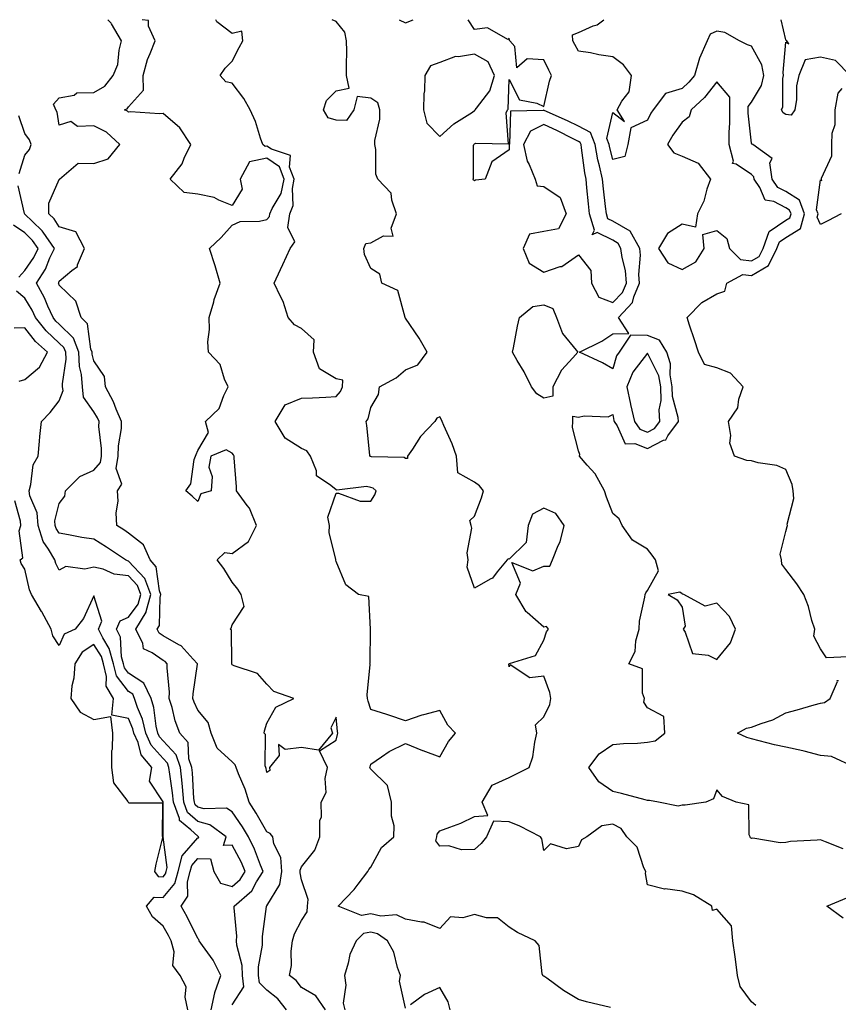
# Model space of a CAD drawing. Units: inches. Extents: x 910403 to 913043, y 7245098 to 7247738.
# Drawn here: x 911747 to 911983, y 7247454 to 7247738 of the extents above; entities that cross this region are included whole.
import ezdxf

# ---------------------------------------------------------------- set-up
doc = ezdxf.new("R2010")
doc.units = ezdxf.units.IN
doc.header["$MEASUREMENT"] = 0
doc.layers.add('Contour_91047245', color=7, linetype='Continuous', true_color=0x90f408)

msp = doc.modelspace()

# ---------------------------------------------------------------- linework, layer by layer
at = {"layer": 'Contour_91047245'}
for points in [[(911823.73, 7247451.92, 3279), (911821.22, 7247455.09, 3279), (911818.05, 7247457.67, 3279), (911815.88, 7247459.75, 3279), (911815.63, 7247461.92, 3279), (911815.57, 7247464.4, 3279), (911816.81, 7247470.68, 3279), (911816.76, 7247471.92, 3279), (911816.79, 7247473.19, 3279), (911817.96, 7247481.83, 3279), (911817.97, 7247481.92, 3279), (911818.01, 7247481.96, 3279), (911818.05, 7247482.04, 3279), (911821.78, 7247488.2, 3279), (911822.31, 7247491.92, 3279), (911822.1, 7247495.97, 3279), (911820.08, 7247499.9, 3279), (911819.8, 7247501.92, 3279), (911819.03, 7247502.91, 3279), (911818.05, 7247503.36, 3279), (911814.94, 7247508.81, 3279), (911812.88, 7247511.92, 3279), (911811.79, 7247515.66, 3279), (911809.8, 7247520.16, 3279), (911809.16, 7247521.92, 3279), (911808.88, 7247522.76, 3279), (911808.05, 7247523.61, 3279), (911803.71, 7247527.58, 3279), (911801.89, 7247531.92, 3279), (911801.1, 7247534.97, 3279), (911798.05, 7247538.52, 3279), (911796.99, 7247540.86, 3279), (911796.65, 7247541.92, 3279), (911796.69, 7247543.29, 3279), (911797.95, 7247551.82, 3279), (911797.96, 7247551.92, 3279), (911796.73, 7247553.24, 3279), (911793.25, 7247557.12, 3279), (911792.56, 7247557.42, 3279), (911788.05, 7247559.98, 3279), (911786.91, 7247560.78, 3279), (911786.36, 7247561.92, 3279), (911786.99, 7247562.97, 3279), (911787.16, 7247571.03, 3279), (911787.41, 7247571.92, 3279), (911787.01, 7247572.96, 3279), (911786.08, 7247579.95, 3279), (911784.32, 7247581.92, 3279), (911782.41, 7247586.28, 3279), (911778.05, 7247589.7, 3279), (911776.72, 7247590.58, 3279), (911774.64, 7247591.92, 3279), (911774.48, 7247595.49, 3279), (911775.08, 7247598.95, 3279), (911774.87, 7247601.92, 3279), (911776.14, 7247603.83, 3279), (911774.48, 7247608.36, 3279), (911775.04, 7247611.92, 3279), (911775.11, 7247614.86, 3279), (911775.98, 7247619.86, 3279), (911776.05, 7247621.92, 3279), (911774.52, 7247625.45, 3279), (911773.72, 7247627.59, 3279), (911771.41, 7247631.92, 3279), (911771.06, 7247634.93, 3279), (911768.05, 7247639.42, 3279), (911767.54, 7247641.41, 3279), (911767.52, 7247641.92, 3279), (911767.18, 7247642.79, 3279), (911766.24, 7247650.1, 3279), (911764.39, 7247651.92, 3279), (911762.85, 7247656.72, 3279), (911758.05, 7247661.32, 3279), (911757.88, 7247661.75, 3279), (911757.79, 7247661.92, 3279), (911757.89, 7247662.08, 3279), (911758.05, 7247662.47, 3279), (911761.68, 7247665.55, 3279), (911763.26, 7247666.71, 3279), (911763.33, 7247667.2, 3279), (911765.35, 7247671.92, 3279), (911762.81, 7247676.69, 3279), (911758.05, 7247678.15, 3279), (911756.58, 7247680.45, 3279), (911755.04, 7247681.92, 3279), (911755.01, 7247684.96, 3279), (911758.05, 7247691.8, 3279), (911758.13, 7247691.83, 3279), (911758.13, 7247691.92, 3279), (911763.45, 7247696.52, 3279), (911768.05, 7247696.44, 3279), (911772.17, 7247697.8, 3279), (911775.58, 7247701.92, 3279), (911771.66, 7247705.53, 3279), (911768.05, 7247707.32, 3279), (911763.29, 7247707.16, 3279), (911761.36, 7247708.62, 3279), (911758.05, 7247707.52, 3279), (911757.42, 7247711.29, 3279), (911757.02, 7247711.92, 3279), (911756.4, 7247713.57, 3279), (911758.05, 7247715.47, 3279), (911762.35, 7247716.23, 3279), (911763.13, 7247716.84, 3279), (911768.05, 7247716.97, 3279), (911771.16, 7247718.81, 3279), (911773.62, 7247721.92, 3279), (911774.95, 7247725.02, 3279), (911775.31, 7247729.18, 3279), (911776.03, 7247731.92, 3279), (911773.14, 7247736.82, 3279), (911773.08, 7247736.95, 3279), (911772.07, 7247738, 3279)], [(911835, 7247451.92, 3278), (911832.18, 7247456.05, 3278), (911828.05, 7247458.37, 3278), (911826.54, 7247460.41, 3278), (911824.56, 7247461.92, 3278), (911825.18, 7247464.79, 3278), (911825.05, 7247468.92, 3278), (911825.48, 7247471.92, 3278), (911826.06, 7247473.91, 3278), (911828.05, 7247477.79, 3278), (911829.67, 7247480.3, 3278), (911829.77, 7247481.92, 3278), (911829.93, 7247483.8, 3278), (911828.05, 7247489.48, 3278), (911827.64, 7247491.51, 3278), (911827.7, 7247491.92, 3278), (911827.68, 7247492.29, 3278), (911828.05, 7247493.31, 3278), (911831.85, 7247498.12, 3278), (911833.38, 7247501.92, 3278), (911833.34, 7247506.63, 3278), (911833.84, 7247507.71, 3278), (911833.76, 7247511.92, 3278), (911835.21, 7247514.76, 3278), (911834.87, 7247518.74, 3278), (911835.58, 7247521.92, 3278), (911833.22, 7247526.75, 3278), (911838.05, 7247529.84, 3278), (911838.45, 7247531.53, 3278), (911838.54, 7247531.92, 3278), (911838.45, 7247532.32, 3278), (911838.05, 7247536.46, 3278), (911836.52, 7247533.45, 3278), (911836.97, 7247531.92, 3278), (911832.97, 7247527, 3278), (911828.05, 7247527.76, 3278), (911823.28, 7247527.15, 3278), (911821.37, 7247528.6, 3278), (911821.58, 7247525.45, 3278), (911818.81, 7247521.92, 3278), (911818.85, 7247521.13, 3278), (911818.05, 7247520.51, 3278), (911817.8, 7247521.68, 3278), (911817.71, 7247521.92, 3278), (911817.55, 7247522.43, 3278), (911817.63, 7247531.5, 3278), (911817.22, 7247531.92, 3278), (911817.38, 7247532.59, 3278), (911818.05, 7247534.76, 3278), (911820.59, 7247539.37, 3278), (911825.81, 7247541.92, 3278), (911820.04, 7247543.91, 3278), (911818.05, 7247546.03, 3278), (911815.28, 7247549.15, 3278), (911808.62, 7247551.34, 3278), (911808.05, 7247551.64, 3278), (911807.94, 7247551.81, 3278), (911807.93, 7247551.92, 3278), (911807.86, 7247552.12, 3278), (911807.77, 7247561.64, 3278), (911807.42, 7247561.92, 3278), (911807.75, 7247562.22, 3278), (911808.05, 7247563.18, 3278), (911811.49, 7247568.48, 3278), (911810.65, 7247571.92, 3278), (911809.65, 7247573.52, 3278), (911808.05, 7247575.47, 3278), (911805.6, 7247579.47, 3278), (911803.67, 7247581.92, 3278), (911805.89, 7247584.08, 3278), (911808.05, 7247583.78, 3278), (911812.74, 7247587.23, 3278), (911815.05, 7247591.92, 3278), (911812.97, 7247596.84, 3278), (911812.33, 7247597.63, 3278), (911809.23, 7247601.92, 3278), (911809.22, 7247603.09, 3278), (911808.58, 7247611.38, 3278), (911808.58, 7247611.92, 3278), (911808.43, 7247612.29, 3278), (911808.05, 7247612.78, 3278), (911806.26, 7247613.71, 3278), (911801.84, 7247611.92, 3278), (911801.26, 7247608.71, 3278), (911802.18, 7247606.05, 3278), (911801.9, 7247601.92, 3278), (911798.92, 7247601.05, 3278), (911798.05, 7247598.81, 3278), (911796.46, 7247600.33, 3278), (911794.57, 7247601.92, 3278), (911796.06, 7247603.91, 3278), (911797.04, 7247610.91, 3278), (911797.41, 7247611.92, 3278), (911797.57, 7247612.41, 3278), (911798.05, 7247613.59, 3278), (911801.19, 7247618.78, 3278), (911800.28, 7247621.92, 3278), (911804.29, 7247625.68, 3278), (911805.6, 7247629.47, 3278), (911806.86, 7247631.92, 3278), (911805.78, 7247634.19, 3278), (911804.52, 7247638.39, 3278), (911801.14, 7247641.92, 3278), (911801.01, 7247644.89, 3278), (911801.42, 7247648.54, 3278), (911801.32, 7247651.92, 3278), (911802.66, 7247656.53, 3278), (911802.8, 7247657.17, 3278), (911804.51, 7247661.92, 3278), (911803.08, 7247666.88, 3278), (911803.07, 7247666.94, 3278), (911801.49, 7247671.92, 3278), (911804.85, 7247675.12, 3278), (911808.05, 7247678.66, 3278), (911810.29, 7247679.68, 3278), (911815.91, 7247679.78, 3278), (911818.05, 7247680.3, 3278), (911818.83, 7247681.14, 3278), (911818.93, 7247681.92, 3278), (911819.56, 7247683.43, 3278), (911822.2, 7247687.77, 3278), (911823.07, 7247691.92, 3278), (911821.66, 7247695.53, 3278), (911818.05, 7247697.99, 3278), (911813.05, 7247696.91, 3278), (911810.36, 7247691.92, 3278), (911810.93, 7247689.04, 3278), (911808.05, 7247684.34, 3278), (911804.11, 7247685.86, 3278), (911802.77, 7247686.65, 3278), (911798.05, 7247687.55, 3278), (911794.17, 7247688.04, 3278), (911790.07, 7247691.92, 3278), (911793.56, 7247696.4, 3278), (911794.16, 7247698.03, 3278), (911796.05, 7247701.92, 3278), (911792.9, 7247706.77, 3278), (911788.05, 7247710.91, 3278), (911786.97, 7247710.84, 3278), (911778.59, 7247711.38, 3278), (911778.05, 7247711.33, 3278), (911777.74, 7247711.61, 3278), (911776.85, 7247711.92, 3278), (911777.69, 7247712.28, 3278), (911778.05, 7247712.8, 3278), (911782.35, 7247717.62, 3278), (911782.32, 7247721.92, 3278), (911783.51, 7247726.46, 3278), (911784.34, 7247728.21, 3278), (911785.71, 7247731.92, 3278), (911783.8, 7247736.17, 3278), (911783.87, 7247737.74, 3278), (911781.99, 7247737.98, 3278), (911781.96, 7247738, 3278)], [(911917.31, 7247452.66, 3277), (911910.4, 7247454.26, 3277), (911908.05, 7247454.96, 3277), (911903.72, 7247457.58, 3277), (911898.91, 7247461.06, 3277), (911898.05, 7247461.67, 3277), (911897.84, 7247461.71, 3277), (911897.78, 7247461.92, 3277), (911897.63, 7247462.34, 3277), (911896.7, 7247470.57, 3277), (911895.61, 7247471.92, 3277), (911890.46, 7247474.33, 3277), (911888.05, 7247475.88, 3277), (911884.71, 7247478.58, 3277), (911881.47, 7247478.5, 3277), (911878.05, 7247479.53, 3277), (911874.62, 7247478.49, 3277), (911871.13, 7247478.84, 3277), (911868.05, 7247475.44, 3277), (911863.45, 7247477.32, 3277), (911862.73, 7247477.24, 3277), (911858.05, 7247478.12, 3277), (911855.52, 7247479.39, 3277), (911850.93, 7247479.05, 3277), (911848.05, 7247479.68, 3277), (911845.36, 7247479.23, 3277), (911838.65, 7247481.92, 3277), (911843.24, 7247486.73, 3277), (911844.38, 7247488.25, 3277), (911847.22, 7247491.92, 3277), (911847.48, 7247492.49, 3277), (911848.05, 7247493.22, 3277), (911851.16, 7247498.81, 3277), (911854.73, 7247501.92, 3277), (911854.81, 7247505.15, 3277), (911854.02, 7247507.89, 3277), (911854.07, 7247511.92, 3277), (911852.91, 7247516.77, 3277), (911848.05, 7247521.51, 3277), (911847.86, 7247521.72, 3277), (911847.79, 7247521.92, 3277), (911847.84, 7247522.13, 3277), (911848.05, 7247522.93, 3277), (911851.15, 7247525.02, 3277), (911853.35, 7247526.62, 3277), (911858.05, 7247528.89, 3277), (911863.02, 7247526.89, 3277), (911863.11, 7247526.86, 3277), (911868.05, 7247525.03, 3277), (911870.54, 7247529.43, 3277), (911872.56, 7247531.92, 3277), (911870.32, 7247534.19, 3277), (911868.05, 7247538.41, 3277), (911863.34, 7247537.2, 3277), (911862.84, 7247537.13, 3277), (911858.05, 7247535.48, 3277), (911853.26, 7247537.13, 3277), (911852.69, 7247537.28, 3277), (911848.05, 7247538.7, 3277), (911847.29, 7247541.16, 3277), (911847.15, 7247541.92, 3277), (911847.05, 7247542.93, 3277), (911847.84, 7247551.71, 3277), (911847.81, 7247551.92, 3277), (911847.89, 7247552.08, 3277), (911848.03, 7247561.89, 3277), (911848.03, 7247561.92, 3277), (911848.01, 7247561.96, 3277), (911847.49, 7247571.36, 3277), (911844.53, 7247571.92, 3277), (911840.88, 7247574.75, 3277), (911838.05, 7247581.44, 3277), (911837.97, 7247581.84, 3277), (911837.94, 7247581.92, 3277), (911837.96, 7247582.02, 3277), (911836.03, 7247589.9, 3277), (911836.18, 7247591.92, 3277), (911835.68, 7247594.29, 3277), (911838.05, 7247601.23, 3277), (911838.72, 7247601.25, 3277), (911845.03, 7247598.89, 3277), (911848.05, 7247598.92, 3277), (911849.22, 7247600.75, 3277), (911849.61, 7247601.92, 3277), (911848.78, 7247602.65, 3277), (911848.05, 7247602.89, 3277), (911846.8, 7247603.17, 3277), (911838.22, 7247602.09, 3277), (911838.05, 7247602.18, 3277), (911836.49, 7247603.48, 3277), (911832.36, 7247606.23, 3277), (911832.33, 7247607.64, 3277), (911830.69, 7247611.92, 3277), (911829.61, 7247613.47, 3277), (911828.05, 7247614.15, 3277), (911823.28, 7247617.15, 3277), (911820.4, 7247621.92, 3277), (911823.29, 7247626.69, 3277), (911828.05, 7247628.64, 3277), (911831.22, 7247628.75, 3277), (911835.12, 7247628.98, 3277), (911838.05, 7247629.1, 3277), (911839.36, 7247630.61, 3277), (911839.9, 7247631.92, 3277), (911839.95, 7247633.82, 3277), (911838.05, 7247634.21, 3277), (911833.27, 7247637.14, 3277), (911831.51, 7247641.92, 3277), (911831.66, 7247645.53, 3277), (911828.05, 7247648.8, 3277), (911826, 7247649.87, 3277), (911824.19, 7247651.92, 3277), (911822.75, 7247656.62, 3277), (911821.98, 7247657.99, 3277), (911820.19, 7247661.92, 3277), (911822.01, 7247665.88, 3277), (911822.67, 7247667.29, 3277), (911824.72, 7247671.92, 3277), (911826.16, 7247673.81, 3277), (911824.12, 7247677.98, 3277), (911824.63, 7247681.92, 3277), (911825.63, 7247684.33, 3277), (911825.4, 7247689.27, 3277), (911825.96, 7247691.92, 3277), (911824.62, 7247695.35, 3277), (911824.89, 7247698.77, 3277), (911819.4, 7247700.57, 3277), (911818.05, 7247701.49, 3277), (911817.5, 7247701.37, 3277), (911816.85, 7247701.92, 3277), (911816.15, 7247703.82, 3277), (911814.73, 7247708.61, 3277), (911813.16, 7247711.92, 3277), (911811.34, 7247715.2, 3277), (911808.05, 7247719.66, 3277), (911806.14, 7247720.01, 3277), (911804.49, 7247721.92, 3277), (911806.02, 7247723.95, 3277), (911808.05, 7247726.02, 3277), (911809.98, 7247729.99, 3277), (911811.11, 7247731.92, 3277), (911810.84, 7247734.7, 3277), (911808.05, 7247734.05, 3277), (911803.54, 7247737.42, 3277), (911803.26, 7247738, 3277)], [(911959.37, 7247453.24, 3276), (911958.05, 7247454.24, 3276), (911954.86, 7247458.74, 3276), (911954.02, 7247461.92, 3276), (911953.42, 7247466.55, 3276), (911953.36, 7247467.23, 3276), (911952.68, 7247471.92, 3276), (911952.34, 7247476.22, 3276), (911948.05, 7247481.05, 3276), (911946.8, 7247480.66, 3276), (911946.63, 7247481.92, 3276), (911941.31, 7247485.18, 3276), (911938.05, 7247486.23, 3276), (911933.1, 7247486.87, 3276), (911932.98, 7247486.85, 3276), (911928.05, 7247488.09, 3276), (911927.43, 7247491.3, 3276), (911927.53, 7247491.92, 3276), (911927.01, 7247492.96, 3276), (911925.05, 7247498.91, 3276), (911922.07, 7247501.92, 3276), (911920.47, 7247504.34, 3276), (911918.05, 7247505.63, 3276), (911914.81, 7247505.15, 3276), (911910.55, 7247501.92, 3276), (911908.93, 7247501.04, 3276), (911908.05, 7247499.16, 3276), (911904.59, 7247498.45, 3276), (911900.05, 7247499.92, 3276), (911898.05, 7247497.96, 3276), (911897.47, 7247501.33, 3276), (911897.15, 7247501.92, 3276), (911891.13, 7247505.01, 3276), (911888.05, 7247506.3, 3276), (911883.55, 7247506.42, 3276), (911881.46, 7247501.92, 3276), (911879.97, 7247500, 3276), (911878.05, 7247498.27, 3276), (911874.3, 7247498.17, 3276), (911870.64, 7247499.32, 3276), (911868.05, 7247499.2, 3276), (911866.89, 7247500.76, 3276), (911867.12, 7247501.92, 3276), (911867.26, 7247502.71, 3276), (911868.05, 7247503.64, 3276), (911870.9, 7247504.77, 3276), (911874.12, 7247505.85, 3276), (911878.05, 7247507.78, 3276), (911881.89, 7247508.07, 3276), (911880.26, 7247511.92, 3276), (911883.11, 7247516.85, 3276), (911888.05, 7247519.12, 3276), (911889.95, 7247520.02, 3276), (911893.79, 7247521.92, 3276), (911894.91, 7247525.06, 3276), (911895.43, 7247529.29, 3276), (911896.09, 7247531.92, 3276), (911895.65, 7247534.32, 3276), (911898.05, 7247536.62, 3276), (911899.77, 7247540.19, 3276), (911900.06, 7247541.92, 3276), (911899.79, 7247543.66, 3276), (911898.05, 7247548.33, 3276), (911894.01, 7247547.88, 3276), (911888.39, 7247551.58, 3276), (911888.05, 7247551.04, 3276), (911887.98, 7247551.84, 3276), (911888, 7247551.92, 3276), (911888.03, 7247551.95, 3276), (911888.05, 7247551.95, 3276), (911888.13, 7247552, 3276), (911895.68, 7247554.28, 3276), (911898.05, 7247558.75, 3276), (911898.8, 7247561.17, 3276), (911899.41, 7247561.92, 3276), (911898.8, 7247562.67, 3276), (911898.05, 7247562.52, 3276), (911893.23, 7247566.74, 3276), (911893.04, 7247566.9, 3276), (911893, 7247566.97, 3276), (911890, 7247571.92, 3276), (911891.3, 7247575.17, 3276), (911888.8, 7247581.17, 3276), (911894.93, 7247578.8, 3276), (911898.05, 7247580.15, 3276), (911899.84, 7247580.13, 3276), (911900.56, 7247581.92, 3276), (911902.21, 7247586.08, 3276), (911902.8, 7247587.17, 3276), (911903.99, 7247591.92, 3276), (911901.5, 7247595.37, 3276), (911898.05, 7247596.9, 3276), (911894.84, 7247595.13, 3276), (911893.55, 7247591.92, 3276), (911892.98, 7247587, 3276), (911888.05, 7247582.15, 3276), (911887.75, 7247582.21, 3276), (911887.51, 7247581.92, 3276), (911884.6, 7247578.47, 3276), (911883.26, 7247576.71, 3276), (911882.55, 7247576.42, 3276), (911878.05, 7247573.81, 3276), (911875.93, 7247579.8, 3276), (911876.18, 7247581.92, 3276), (911875.96, 7247584.01, 3276), (911877.27, 7247591.15, 3276), (911877.12, 7247591.92, 3276), (911876.68, 7247593.29, 3276), (911878.05, 7247594.61, 3276), (911880.1, 7247599.87, 3276), (911880.63, 7247601.92, 3276), (911879.46, 7247603.34, 3276), (911878.05, 7247604.38, 3276), (911873.24, 7247607.11, 3276), (911872.87, 7247611.92, 3276), (911871.63, 7247615.5, 3276), (911869.18, 7247620.79, 3276), (911868.71, 7247621.92, 3276), (911868.54, 7247622.42, 3276), (911868.05, 7247623.24, 3276), (911867.13, 7247622.84, 3276), (911866.54, 7247621.92, 3276), (911862.39, 7247617.58, 3276), (911860.1, 7247613.96, 3276), (911858.69, 7247611.92, 3276), (911858.7, 7247611.27, 3276), (911858.05, 7247611.28, 3276), (911857.69, 7247611.56, 3276), (911848.26, 7247611.71, 3276), (911848.05, 7247611.78, 3276), (911847.94, 7247611.8, 3276), (911847.8, 7247611.92, 3276), (911847.75, 7247612.21, 3276), (911846.91, 7247620.78, 3276), (911846.74, 7247621.92, 3276), (911847.32, 7247622.65, 3276), (911848.05, 7247625.96, 3276), (911850.25, 7247629.72, 3276), (911850.59, 7247631.92, 3276), (911855.44, 7247634.53, 3276), (911858.05, 7247636.88, 3276), (911861.66, 7247638.31, 3276), (911864.37, 7247641.92, 3276), (911862.09, 7247645.96, 3276), (911858.05, 7247651.82, 3276), (911858.03, 7247651.9, 3276), (911858.03, 7247651.92, 3276), (911858, 7247651.98, 3276), (911855.89, 7247659.76, 3276), (911851.22, 7247661.92, 3276), (911850.64, 7247664.51, 3276), (911848.05, 7247666.15, 3276), (911846.28, 7247670.15, 3276), (911846.03, 7247671.92, 3276), (911846.67, 7247673.31, 3276), (911848.05, 7247673.56, 3276), (911851.71, 7247675.58, 3276), (911854.52, 7247675.45, 3276), (911853.92, 7247677.79, 3276), (911855.5, 7247681.92, 3276), (911854.1, 7247685.87, 3276), (911853.99, 7247687.87, 3276), (911850.07, 7247691.92, 3276), (911849.52, 7247693.39, 3276), (911849.49, 7247700.47, 3276), (911849.19, 7247701.92, 3276), (911849.22, 7247703.09, 3276), (911850.65, 7247709.31, 3276), (911850.7, 7247711.92, 3276), (911850.13, 7247714, 3276), (911848.05, 7247715.31, 3276), (911844.16, 7247715.81, 3276), (911843.15, 7247711.92, 3276), (911841.09, 7247708.88, 3276), (911838.05, 7247708.94, 3276), (911835.78, 7247709.64, 3276), (911834.37, 7247711.92, 3276), (911835.28, 7247714.69, 3276), (911838.05, 7247717.43, 3276), (911841.79, 7247718.18, 3276), (911841.08, 7247721.92, 3276), (911841, 7247724.87, 3276), (911841.11, 7247728.86, 3276), (911841.04, 7247731.92, 3276), (911840.53, 7247734.4, 3276), (911838.05, 7247737.45, 3276), (911836.95, 7247738, 3276)], [(911856.27, 7247738, 3276), (911858.05, 7247737.09, 3276)], [(911858.05, 7247737.09, 3276), (911860.3, 7247738, 3276)], [(911984.59, 7247498.46, 3275), (911979.44, 7247500.53, 3275), (911978.05, 7247501.1, 3275), (911977.06, 7247500.93, 3275), (911969.39, 7247500.58, 3275), (911968.05, 7247500.27, 3275), (911966.36, 7247500.22, 3275), (911958.46, 7247501.51, 3275), (911958.05, 7247501.5, 3275), (911957.79, 7247501.67, 3275), (911957.71, 7247501.92, 3275), (911957.42, 7247502.55, 3275), (911957.34, 7247511.22, 3275), (911953.64, 7247511.92, 3275), (911949.7, 7247513.57, 3275), (911948.05, 7247515.52, 3275), (911947.11, 7247512.87, 3275), (911944.93, 7247511.92, 3275), (911938.92, 7247511.05, 3275), (911938.05, 7247511.06, 3275), (911936.94, 7247510.82, 3275), (911931.17, 7247511.92, 3275), (911928.59, 7247512.46, 3275), (911928.05, 7247512.45, 3275), (911927.35, 7247512.62, 3275), (911920.55, 7247514.42, 3275), (911918.05, 7247515.03, 3275), (911913.94, 7247517.81, 3275), (911911.07, 7247521.92, 3275), (911914.09, 7247525.88, 3275), (911918.05, 7247528.57, 3275), (911921.06, 7247528.91, 3275), (911925.11, 7247528.97, 3275), (911928.05, 7247529.25, 3275), (911930.29, 7247529.68, 3275), (911933.01, 7247531.92, 3275), (911932.79, 7247536.66, 3275), (911928.05, 7247539.23, 3275), (911927.01, 7247540.88, 3275), (911927.19, 7247541.92, 3275), (911926.56, 7247543.41, 3275), (911926.6, 7247550.47, 3275), (911922.61, 7247551.92, 3275), (911924.51, 7247555.46, 3275), (911924.67, 7247558.54, 3275), (911925.61, 7247561.92, 3275), (911925.72, 7247564.25, 3275), (911927.3, 7247571.18, 3275), (911927.35, 7247571.92, 3275), (911927.53, 7247572.44, 3275), (911928.05, 7247573.06, 3275), (911931.22, 7247578.76, 3275), (911930.39, 7247581.92, 3275), (911929.4, 7247583.27, 3275), (911928.05, 7247585, 3275), (911923.73, 7247587.6, 3275), (911920.75, 7247591.92, 3275), (911919.89, 7247593.76, 3275), (911918.05, 7247595.3, 3275), (911916.17, 7247600.04, 3275), (911915.58, 7247601.92, 3275), (911912.93, 7247606.8, 3275), (911910.64, 7247609.33, 3275), (911908.36, 7247611.92, 3275), (911908.5, 7247612.38, 3275), (911908.05, 7247613.47, 3275), (911906.33, 7247620.2, 3275), (911906.42, 7247621.92, 3275), (911906.45, 7247623.51, 3275), (911908.05, 7247623.2, 3275), (911909.7, 7247623.56, 3275), (911916.68, 7247623.3, 3275), (911918.05, 7247623.91, 3275), (911918.32, 7247622.19, 3275), (911918.39, 7247621.92, 3275), (911919.29, 7247620.68, 3275), (911921.6, 7247615.47, 3275), (911924.4, 7247615.56, 3275), (911928.05, 7247614.14, 3275), (911932.63, 7247616.5, 3275), (911933.3, 7247616.67, 3275), (911933.93, 7247617.8, 3275), (911936.97, 7247621.92, 3275), (911936.92, 7247623.04, 3275), (911935.27, 7247629.15, 3275), (911935.2, 7247631.92, 3275), (911934.57, 7247635.4, 3275), (911934.71, 7247638.58, 3275), (911933.67, 7247641.92, 3275), (911931.5, 7247645.38, 3275), (911928.05, 7247646.79, 3275), (911923.14, 7247646.83, 3275), (911919.83, 7247641.92, 3275), (911919.1, 7247640.87, 3275), (911918.05, 7247637.15, 3275), (911915, 7247638.87, 3275), (911908.34, 7247641.92, 3275), (911914.83, 7247645.13, 3275), (911918.05, 7247647.2, 3275), (911922.62, 7247647.36, 3275), (911919.61, 7247651.92, 3275), (911923.7, 7247656.27, 3275), (911924.05, 7247657.92, 3275), (911925.75, 7247661.92, 3275), (911925.55, 7247664.42, 3275), (911926.06, 7247669.93, 3275), (911925.83, 7247671.92, 3275), (911922.99, 7247676.86, 3275), (911918.05, 7247679.79, 3275), (911916.61, 7247680.48, 3275), (911916.16, 7247681.92, 3275), (911915.93, 7247684.04, 3275), (911915.29, 7247689.17, 3275), (911915, 7247691.92, 3275), (911914.18, 7247695.79, 3275), (911913.69, 7247697.56, 3275), (911912.89, 7247701.92, 3275), (911911.53, 7247705.4, 3275), (911908.05, 7247707.27, 3275), (911904.96, 7247708.82, 3275), (911898.21, 7247711.75, 3275), (911898.05, 7247711.83, 3275), (911897.87, 7247711.74, 3275), (911888.43, 7247711.54, 3275), (911888.13, 7247702, 3275), (911888.09, 7247701.92, 3275), (911888.1, 7247701.87, 3275), (911888.05, 7247700.39, 3275), (911883.07, 7247696.9, 3275), (911881.08, 7247691.92, 3275), (911878.37, 7247691.61, 3275), (911878.05, 7247691.45, 3275), (911877.79, 7247691.67, 3275), (911877.65, 7247691.92, 3275), (911877.74, 7247692.23, 3275), (911877.76, 7247701.63, 3275), (911877.81, 7247701.92, 3275), (911877.93, 7247702.04, 3275), (911878.05, 7247702.12, 3275), (911878.45, 7247702.32, 3275), (911887.86, 7247702.11, 3275), (911887.2, 7247711.07, 3275), (911887.6, 7247711.92, 3275), (911887.78, 7247712.19, 3275), (911888.05, 7247720.76, 3275), (911891.01, 7247714.89, 3275), (911896.1, 7247713.87, 3275), (911898.05, 7247712.9, 3275), (911899.75, 7247720.22, 3275), (911900.33, 7247721.92, 3275), (911899.54, 7247723.41, 3275), (911898.05, 7247726.44, 3275), (911893.25, 7247726.72, 3275), (911890.25, 7247724.13, 3275), (911889.68, 7247730.29, 3275), (911888.21, 7247731.92, 3275), (911888.11, 7247731.99, 3275), (911888.05, 7247732.67, 3275), (911887.7, 7247732.27, 3275), (911881.77, 7247735.64, 3275), (911878.05, 7247735.16, 3275), (911876.19, 7247738, 3275)], [(911986.04, 7247553.93, 3274), (911979.75, 7247553.62, 3274), (911978.05, 7247556.24, 3274), (911976.06, 7247559.94, 3274), (911976.35, 7247561.92, 3274), (911975.56, 7247564.4, 3274), (911974.61, 7247568.48, 3274), (911973.24, 7247571.92, 3274), (911971.17, 7247575.04, 3274), (911968.05, 7247579.17, 3274), (911966.87, 7247580.75, 3274), (911966.72, 7247581.92, 3274), (911966.39, 7247583.57, 3274), (911968.05, 7247590.19, 3274), (911968.41, 7247591.56, 3274), (911968.5, 7247591.92, 3274), (911968.42, 7247592.29, 3274), (911970.33, 7247599.64, 3274), (911970.11, 7247601.92, 3274), (911969.87, 7247603.75, 3274), (911968.05, 7247608.1, 3274), (911965.37, 7247609.23, 3274), (911959.99, 7247609.99, 3274), (911958.05, 7247610.53, 3274), (911956.75, 7247610.62, 3274), (911953.19, 7247611.92, 3274), (911951.83, 7247615.71, 3274), (911952.11, 7247617.86, 3274), (911951.43, 7247621.92, 3274), (911954.13, 7247625.84, 3274), (911954.47, 7247628.34, 3274), (911955.71, 7247631.92, 3274), (911951.99, 7247635.87, 3274), (911948.05, 7247637.42, 3274), (911944.51, 7247638.38, 3274), (911942.8, 7247641.92, 3274), (911941.6, 7247645.47, 3274), (911940.18, 7247649.79, 3274), (911939.47, 7247651.92, 3274), (911943.71, 7247656.27, 3274), (911948.05, 7247658.8, 3274), (911950.43, 7247659.54, 3274), (911950.94, 7247661.92, 3274), (911955.58, 7247664.39, 3274), (911958.05, 7247664.06, 3274), (911963.03, 7247666.95, 3274), (911965.46, 7247671.92, 3274), (911966.15, 7247673.82, 3274), (911968.05, 7247675.11, 3274), (911972.24, 7247677.72, 3274), (911973.44, 7247681.92, 3274), (911971.94, 7247685.82, 3274), (911968.05, 7247688.33, 3274), (911965.66, 7247689.53, 3274), (911964.04, 7247691.92, 3274), (911963.35, 7247696.63, 3274), (911964.07, 7247697.94, 3274), (911958.45, 7247701.92, 3274), (911958.15, 7247702.03, 3274), (911958.05, 7247702.34, 3274), (911957.11, 7247710.98, 3274), (911957.11, 7247711.92, 3274), (911957.09, 7247712.89, 3274), (911958.05, 7247714.13, 3274), (911960.98, 7247718.99, 3274), (911961.66, 7247721.92, 3274), (911961.12, 7247724.99, 3274), (911958.05, 7247730.36, 3274), (911956.9, 7247730.77, 3274), (911954.61, 7247731.92, 3274), (911950.41, 7247734.28, 3274), (911948.05, 7247734.69, 3274), (911946.18, 7247733.79, 3274), (911945.29, 7247731.92, 3274), (911943.05, 7247726.91, 3274), (911941.63, 7247721.92, 3274), (911940.02, 7247719.95, 3274), (911938.05, 7247718.09, 3274), (911933.26, 7247716.71, 3274), (911929.67, 7247711.92, 3274), (911929.01, 7247710.96, 3274), (911928.05, 7247709, 3274), (911923.19, 7247706.77, 3274), (911922.38, 7247701.92, 3274), (911921.47, 7247698.5, 3274), (911918.05, 7247697.65, 3274), (911917.13, 7247701, 3274), (911916.97, 7247701.92, 3274), (911916.26, 7247703.71, 3274), (911918.05, 7247711.2, 3274), (911921.39, 7247708.57, 3274), (911919.31, 7247711.92, 3274), (911920.63, 7247714.5, 3274), (911922.76, 7247717.2, 3274), (911923.42, 7247721.92, 3274), (911921.07, 7247724.94, 3274), (911918.05, 7247727.3, 3274), (911913.93, 7247727.81, 3274), (911911.59, 7247728.38, 3274), (911908.05, 7247728.91, 3274), (911907, 7247730.87, 3274), (911906.46, 7247731.92, 3274), (911906.39, 7247733.58, 3274), (911908.05, 7247734.34, 3274), (911912.34, 7247736.21, 3274), (911913.45, 7247736.52, 3274), (911915.37, 7247738, 3274)], [(911986.59, 7247721.92, 3273), (911982.33, 7247726.2, 3273), (911978.05, 7247727.22, 3273), (911973.56, 7247726.41, 3273), (911971.76, 7247721.92, 3273), (911971.1, 7247718.87, 3273), (911971.11, 7247714.98, 3273), (911970.64, 7247711.92, 3273), (911969.53, 7247710.44, 3273), (911968.05, 7247710.59, 3273), (911967.22, 7247711.1, 3273), (911966.74, 7247711.92, 3273), (911967.13, 7247712.84, 3273), (911967.14, 7247721.01, 3273), (911967.35, 7247721.92, 3273), (911967.2, 7247722.77, 3273), (911968.05, 7247731.54, 3273), (911968.9, 7247731.06, 3273), (911968.31, 7247731.92, 3273), (911968.14, 7247732.01, 3273), (911968.05, 7247732.18, 3273), (911966.63, 7247738, 3273)], [(911984, 7247681.92, 3273), (911980.12, 7247679.85, 3273), (911978.05, 7247678.8, 3273), (911977.08, 7247680.95, 3273), (911977.36, 7247681.92, 3273), (911976.92, 7247683.05, 3273), (911978.05, 7247691.7, 3273), (911978.42, 7247691.55, 3273), (911978.31, 7247691.92, 3273), (911978.32, 7247692.19, 3273), (911981.28, 7247698.69, 3273), (911981.34, 7247701.92, 3273), (911981.39, 7247705.26, 3273), (911982.27, 7247707.7, 3273), (911982.3, 7247711.92, 3273), (911983.17, 7247716.8, 3273), (911984.29, 7247718.16, 3273)], [(911746.44, 7247693.52, 3280), (911748.05, 7247698.85, 3280), (911749.43, 7247700.54, 3280), (911749.89, 7247701.92, 3280), (911749.41, 7247703.28, 3280), (911748.05, 7247705.13, 3280), (911746.37, 7247710.24, 3280)], [(911808.05, 7247453.36, 3280), (911811.34, 7247458.64, 3280), (911810.96, 7247461.92, 3280), (911810.89, 7247464.75, 3280), (911809.35, 7247470.62, 3280), (911809.3, 7247471.92, 3280), (911809.32, 7247473.2, 3280), (911808.56, 7247481.41, 3280), (911808.57, 7247481.92, 3280), (911813.66, 7247486.31, 3280), (911815.05, 7247488.92, 3280), (911816.97, 7247491.92, 3280), (911816.18, 7247493.79, 3280), (911814.49, 7247498.36, 3280), (911812.74, 7247501.92, 3280), (911810.99, 7247504.86, 3280), (911808.05, 7247509.18, 3280), (911806.32, 7247510.18, 3280), (911799.91, 7247510.05, 3280), (911798.05, 7247510.54, 3280), (911797.33, 7247511.2, 3280), (911797.07, 7247511.92, 3280), (911796.96, 7247513, 3280), (911796.55, 7247520.42, 3280), (911796.38, 7247521.92, 3280), (911795.52, 7247524.45, 3280), (911795.3, 7247529.17, 3280), (911792.88, 7247531.92, 3280), (911791.53, 7247535.41, 3280), (911790.62, 7247539.34, 3280), (911789.83, 7247541.92, 3280), (911789.87, 7247543.75, 3280), (911789.2, 7247550.77, 3280), (911789.23, 7247551.92, 3280), (911788.67, 7247552.54, 3280), (911788.05, 7247552.88, 3280), (911784.86, 7247555.11, 3280), (911782.37, 7247556.24, 3280), (911782.15, 7247557.83, 3280), (911780.19, 7247561.92, 3280), (911783.14, 7247566.83, 3280), (911783.14, 7247567.01, 3280), (911784.52, 7247571.92, 3280), (911782.73, 7247576.61, 3280), (911778.05, 7247581.62, 3280), (911777.78, 7247581.65, 3280), (911777.19, 7247581.92, 3280), (911771.72, 7247585.59, 3280), (911768.05, 7247587.96, 3280), (911764.58, 7247588.45, 3280), (911760.75, 7247589.22, 3280), (911758.05, 7247589.65, 3280), (911757.11, 7247590.97, 3280), (911756.81, 7247591.92, 3280), (911756.73, 7247593.25, 3280), (911758.05, 7247598.22, 3280), (911759.65, 7247600.32, 3280), (911759.87, 7247601.92, 3280), (911763.97, 7247606, 3280), (911768.05, 7247607.89, 3280), (911769.93, 7247610.04, 3280), (911770.23, 7247611.92, 3280), (911770.28, 7247614.15, 3280), (911769.5, 7247620.47, 3280), (911769.54, 7247621.92, 3280), (911769.09, 7247622.96, 3280), (911768.05, 7247624.74, 3280), (911765.06, 7247628.93, 3280), (911764.72, 7247631.92, 3280), (911764.49, 7247635.48, 3280), (911763.9, 7247637.77, 3280), (911763.72, 7247641.92, 3280), (911762.12, 7247645.98, 3280), (911758.05, 7247650.01, 3280), (911757.06, 7247650.93, 3280), (911756.24, 7247651.92, 3280), (911754.76, 7247655.21, 3280), (911753.8, 7247657.67, 3280), (911751.42, 7247661.92, 3280), (911754.02, 7247665.94, 3280), (911755.34, 7247669.21, 3280), (911756.64, 7247671.92, 3280), (911753.36, 7247676.62, 3280), (911753.12, 7247676.99, 3280), (911750.27, 7247679.69, 3280), (911748.05, 7247681.83, 3280), (911748, 7247681.87, 3280), (911747.93, 7247681.92, 3280), (911747.95, 7247682.02, 3280), (911746.16, 7247690.03, 3280)], [(911746.35, 7247663.63, 3281), (911748.05, 7247665.57, 3281), (911750.66, 7247669.31, 3281), (911751.91, 7247671.92, 3281), (911750.33, 7247674.2, 3281), (911748.05, 7247676.38, 3281), (911744.77, 7247678.64, 3281)], [(911801.9, 7247451.92, 3281), (911803.02, 7247456.89, 3281), (911803.02, 7247456.95, 3281), (911804.76, 7247461.92, 3281), (911802.48, 7247466.34, 3281), (911799.44, 7247470.52, 3281), (911798.49, 7247471.92, 3281), (911798.37, 7247472.23, 3281), (911798.05, 7247472.57, 3281), (911794.96, 7247478.83, 3281), (911793.23, 7247481.92, 3281), (911795.2, 7247484.76, 3281), (911795.06, 7247488.92, 3281), (911795.88, 7247491.92, 3281), (911796.31, 7247493.66, 3281), (911798.05, 7247495.66, 3281), (911801.71, 7247495.58, 3281), (911802.69, 7247491.92, 3281), (911804.68, 7247488.55, 3281), (911808.05, 7247487.59, 3281), (911810.33, 7247489.64, 3281), (911811.79, 7247491.92, 3281), (911810.68, 7247494.56, 3281), (911808.05, 7247499.5, 3281), (911805.54, 7247499.41, 3281), (911806.24, 7247501.92, 3281), (911801.54, 7247505.42, 3281), (911798.05, 7247506.32, 3281), (911795.12, 7247508.99, 3281), (911794.07, 7247511.92, 3281), (911793.63, 7247516.34, 3281), (911793.56, 7247517.44, 3281), (911793.06, 7247521.92, 3281), (911791.79, 7247525.66, 3281), (911788.05, 7247529.68, 3281), (911787, 7247530.87, 3281), (911786.54, 7247531.92, 3281), (911786.07, 7247533.9, 3281), (911785.41, 7247539.28, 3281), (911784.55, 7247541.92, 3281), (911782.45, 7247546.32, 3281), (911778.05, 7247549.2, 3281), (911776.86, 7247550.73, 3281), (911776.56, 7247551.92, 3281), (911776.02, 7247553.94, 3281), (911775.74, 7247559.61, 3281), (911774.62, 7247561.92, 3281), (911775.65, 7247564.32, 3281), (911778.05, 7247565.37, 3281), (911780.84, 7247569.13, 3281), (911781.63, 7247571.92, 3281), (911780.64, 7247574.51, 3281), (911778.05, 7247577.29, 3281), (911773.92, 7247577.79, 3281), (911770.71, 7247579.25, 3281), (911768.05, 7247579.86, 3281), (911765.42, 7247579.29, 3281), (911759.94, 7247580.04, 3281), (911758.05, 7247578.95, 3281), (911757.07, 7247580.93, 3281), (911756.75, 7247581.92, 3281), (911754.91, 7247585.05, 3281), (911753.36, 7247587.23, 3281), (911751.9, 7247591.92, 3281), (911751.67, 7247595.54, 3281), (911749.49, 7247600.48, 3281), (911749.3, 7247601.92, 3281), (911749.86, 7247603.74, 3281), (911750.54, 7247609.43, 3281), (911751.93, 7247611.92, 3281), (911752.36, 7247616.23, 3281), (911752.42, 7247617.55, 3281), (911752.92, 7247621.92, 3281), (911755.43, 7247624.54, 3281), (911758.05, 7247627.9, 3281), (911759.12, 7247630.85, 3281), (911759, 7247631.92, 3281), (911758.94, 7247632.81, 3281), (911760.01, 7247639.97, 3281), (911759.92, 7247641.92, 3281), (911759.39, 7247643.26, 3281), (911758.05, 7247644.59, 3281), (911754.25, 7247648.12, 3281), (911751.12, 7247651.92, 3281), (911750.16, 7247654.04, 3281), (911748.05, 7247657.52, 3281), (911745.67, 7247659.54, 3281)], [(911746.4, 7247633.56, 3282), (911748.05, 7247634.01, 3282), (911752.35, 7247637.61, 3282), (911754.62, 7247641.92, 3282), (911751.19, 7247645.06, 3282), (911748.05, 7247648.99, 3282), (911744.97, 7247648.84, 3282)], [(911795.17, 7247451.92, 3282), (911794.38, 7247455.59, 3282), (911794.7, 7247458.57, 3282), (911792.93, 7247461.92, 3282), (911790.86, 7247464.72, 3282), (911791.21, 7247468.76, 3282), (911790.38, 7247471.92, 3282), (911789.59, 7247473.45, 3282), (911788.05, 7247476.09, 3282), (911785, 7247478.86, 3282), (911783.24, 7247481.92, 3282), (911785.47, 7247484.51, 3282), (911788.05, 7247484.37, 3282), (911791.46, 7247488.5, 3282), (911792.41, 7247491.92, 3282), (911793.53, 7247496.44, 3282), (911798.05, 7247501.66, 3282), (911798.32, 7247501.65, 3282), (911798.4, 7247501.92, 3282), (911798.2, 7247502.07, 3282), (911798.05, 7247502.11, 3282), (911796.04, 7247503.92, 3282), (911792.74, 7247506.62, 3282), (911792.74, 7247507.22, 3282), (911791.07, 7247511.92, 3282), (911790.79, 7247514.66, 3282), (911789.95, 7247520.02, 3282), (911789.74, 7247521.92, 3282), (911789.31, 7247523.18, 3282), (911788.05, 7247524.54, 3282), (911784.59, 7247528.45, 3282), (911783.07, 7247531.92, 3282), (911782.11, 7247535.97, 3282), (911780.68, 7247539.28, 3282), (911779.82, 7247541.92, 3282), (911779.25, 7247543.12, 3282), (911778.05, 7247543.9, 3282), (911774.56, 7247548.42, 3282), (911773.67, 7247551.92, 3282), (911772.49, 7247556.36, 3282), (911770.58, 7247559.38, 3282), (911769.36, 7247561.92, 3282), (911770.35, 7247564.22, 3282), (911768.05, 7247571.6, 3282), (911765, 7247564.97, 3282), (911762.67, 7247561.92, 3282), (911759.45, 7247560.52, 3282), (911758.05, 7247557.18, 3282), (911756.17, 7247560.04, 3282), (911755.7, 7247561.92, 3282), (911753.02, 7247566.89, 3282), (911752.92, 7247567.05, 3282), (911750.02, 7247571.92, 3282), (911749.44, 7247573.31, 3282), (911748.05, 7247579.3, 3282), (911747.07, 7247580.93, 3282), (911746.78, 7247581.92, 3282), (911747.47, 7247582.5, 3282), (911746.41, 7247590.29, 3282), (911746.89, 7247591.92, 3282), (911746.8, 7247593.17, 3282), (911745.17, 7247599.04, 3282)], [(911987.88, 7247522.1, 3274), (911981.26, 7247525.13, 3274), (911978.05, 7247525.48, 3274), (911973.31, 7247526.66, 3274), (911972.91, 7247526.77, 3274), (911968.05, 7247527.86, 3274), (911964.7, 7247528.56, 3274), (911960.26, 7247529.7, 3274), (911958.05, 7247530.21, 3274), (911956.74, 7247530.61, 3274), (911954.06, 7247531.92, 3274), (911956.6, 7247533.37, 3274), (911958.05, 7247533.62, 3274), (911960.85, 7247534.72, 3274), (911964.22, 7247535.75, 3274), (911968.05, 7247537.79, 3274), (911971.32, 7247538.66, 3274), (911976.21, 7247540.08, 3274), (911978.05, 7247540.59, 3274), (911979.2, 7247540.77, 3274), (911980.84, 7247541.92, 3274), (911982.93, 7247546.8, 3274), (911982.86, 7247547.11, 3274), (911983.19, 7247547.07, 3274)], [(911984.54, 7247478.41, 3275), (911979.89, 7247481.92, 3275), (911985.64, 7247484.32, 3275)], [(911858.05, 7247452.4, 3278), (911856.39, 7247460.26, 3278), (911856.63, 7247461.92, 3278), (911855.81, 7247464.17, 3278), (911854.76, 7247468.63, 3278), (911852.93, 7247471.92, 3278), (911850.04, 7247473.91, 3278), (911848.05, 7247474.36, 3278), (911845.96, 7247474.01, 3278), (911843.81, 7247471.92, 3278), (911842, 7247467.97, 3278), (911841.57, 7247465.44, 3278), (911840.49, 7247461.92, 3278), (911840.86, 7247459.11, 3278), (911840.05, 7247453.92, 3278), (911840.58, 7247451.92, 3278)], [(911870.98, 7247451.92, 3278), (911870.44, 7247454.3, 3278), (911868.05, 7247458.4, 3278), (911863.57, 7247456.39, 3278), (911859.53, 7247453.39, 3278)]]:
    msp.add_polyline3d(points, dxfattribs=at)
for points in [[(911878.05, 7247711.73, 3276), (911878.17, 7247711.79, 3276), (911878.23, 7247711.92, 3276), (911878.57, 7247712.45, 3276), (911882.51, 7247717.46, 3276), (911883.84, 7247721.92, 3276), (911881.99, 7247725.86, 3276), (911878.05, 7247728.08, 3276), (911873.41, 7247727.28, 3276), (911872.56, 7247727.41, 3276), (911868.05, 7247725.62, 3276), (911865.31, 7247724.66, 3276), (911863.64, 7247721.92, 3276), (911863.58, 7247717.45, 3276), (911863.38, 7247716.59, 3276), (911863.33, 7247711.92, 3276), (911864.28, 7247708.15, 3276), (911868.05, 7247704.21, 3276), (911872.06, 7247707.91, 3276), (911877.46, 7247711.33, 3276)], [(911958.05, 7247668.31, 3275), (911960.34, 7247669.63, 3275), (911961.45, 7247671.92, 3275), (911963.19, 7247676.77, 3275), (911968.05, 7247680.05, 3275), (911969.2, 7247680.77, 3275), (911969.52, 7247681.92, 3275), (911969.11, 7247682.98, 3275), (911968.05, 7247683.68, 3275), (911964.53, 7247685.45, 3275), (911962.02, 7247685.89, 3275), (911960.48, 7247689.49, 3275), (911958.83, 7247691.92, 3275), (911958.73, 7247692.6, 3275), (911958.05, 7247693.23, 3275), (911953.67, 7247696.3, 3275), (911952.61, 7247696.47, 3275), (911952.86, 7247697.11, 3275), (911951.59, 7247701.92, 3275), (911951.59, 7247705.46, 3275), (911951.87, 7247708.1, 3275), (911951.87, 7247711.92, 3275), (911951.79, 7247715.66, 3275), (911948.05, 7247720.04, 3275), (911944.47, 7247715.5, 3275), (911940.62, 7247711.92, 3275), (911940.06, 7247709.91, 3275), (911938.05, 7247708.44, 3275), (911935.32, 7247704.64, 3275), (911933.84, 7247701.92, 3275), (911935.67, 7247699.54, 3275), (911938.05, 7247698.61, 3275), (911942.71, 7247696.58, 3275), (911946.22, 7247691.92, 3275), (911945.21, 7247689.08, 3275), (911944.34, 7247685.62, 3275), (911942.53, 7247681.92, 3275), (911941.86, 7247678.11, 3275), (911938.05, 7247678.9, 3275), (911933.79, 7247676.19, 3275), (911931.21, 7247671.92, 3275), (911933.88, 7247667.75, 3275), (911938.05, 7247665.81, 3275), (911941.97, 7247668, 3275), (911944.45, 7247671.92, 3275), (911944.02, 7247675.95, 3275), (911948.05, 7247677.06, 3275), (911950.95, 7247674.81, 3275), (911951.73, 7247671.92, 3275), (911954.87, 7247668.74, 3275)], [(911918.05, 7247656.28, 3276), (911920.82, 7247659.15, 3276), (911922, 7247661.92, 3276), (911921.71, 7247665.58, 3276), (911920.67, 7247669.3, 3276), (911920.36, 7247671.92, 3276), (911919.52, 7247673.39, 3276), (911918.05, 7247674.26, 3276), (911913.48, 7247676.49, 3276), (911912.01, 7247675.88, 3276), (911912.76, 7247677.2, 3276), (911911.25, 7247681.92, 3276), (911910.94, 7247684.81, 3276), (911910.53, 7247689.44, 3276), (911910.27, 7247691.92, 3276), (911909.88, 7247693.75, 3276), (911909, 7247700.97, 3276), (911908.83, 7247701.92, 3276), (911908.61, 7247702.48, 3276), (911908.05, 7247702.78, 3276), (911906.33, 7247703.64, 3276), (911902.02, 7247705.89, 3276), (911898.05, 7247707.72, 3276), (911894.19, 7247705.78, 3276), (911892.22, 7247701.92, 3276), (911893.25, 7247697.12, 3276), (911893.82, 7247696.15, 3276), (911895.55, 7247691.92, 3276), (911896.12, 7247689.99, 3276), (911898.05, 7247689.82, 3276), (911902.81, 7247686.68, 3276), (911904.51, 7247681.92, 3276), (911902.36, 7247677.61, 3276), (911898.05, 7247676.85, 3276), (911893.93, 7247676.04, 3276), (911892.06, 7247671.92, 3276), (911893.81, 7247667.68, 3276), (911898.05, 7247665.09, 3276), (911902.8, 7247666.67, 3276), (911903.26, 7247666.71, 3276), (911908.05, 7247670.05, 3276), (911911.7, 7247665.56, 3276), (911911.88, 7247661.92, 3276), (911913.96, 7247657.83, 3276)], [(911898.05, 7247628.7, 3275), (911896.02, 7247629.9, 3275), (911894.55, 7247631.92, 3275), (911892.43, 7247636.3, 3275), (911890.41, 7247639.57, 3275), (911889.03, 7247641.92, 3275), (911889.3, 7247643.18, 3275), (911890.47, 7247649.51, 3275), (911891.04, 7247651.92, 3275), (911894.87, 7247655.1, 3275), (911898.05, 7247655.67, 3275), (911900.66, 7247654.53, 3275), (911901.7, 7247651.92, 3275), (911903.47, 7247647.34, 3275), (911907.42, 7247642.55, 3275), (911907.89, 7247641.92, 3275), (911906.46, 7247640.34, 3275), (911903.18, 7247636.79, 3275), (911900.68, 7247631.92, 3275), (911900.72, 7247629.25, 3275)], [(911928.05, 7247618.86, 3276), (911930.07, 7247619.9, 3276), (911931.56, 7247621.92, 3276), (911931.41, 7247625.29, 3276), (911931.98, 7247627.99, 3276), (911931.87, 7247631.92, 3276), (911931.29, 7247635.16, 3276), (911928.05, 7247641.63, 3276), (911923.84, 7247636.13, 3276), (911922.06, 7247631.92, 3276), (911923.08, 7247626.95, 3276), (911923.1, 7247626.86, 3276), (911924.25, 7247621.92, 3276), (911925.85, 7247619.72, 3276)], [(911948.05, 7247553.2, 3275), (911952.01, 7247557.96, 3275), (911953.43, 7247561.92, 3275), (911951.7, 7247565.56, 3275), (911948.05, 7247569.4, 3275), (911944.68, 7247568.55, 3275), (911938.57, 7247571.92, 3275), (911938.19, 7247572.06, 3275), (911938.05, 7247572.18, 3275), (911937.39, 7247572.57, 3275), (911933.99, 7247571.92, 3275), (911936.57, 7247570.45, 3275), (911938.05, 7247568.28, 3275), (911938.88, 7247562.75, 3275), (911938.36, 7247561.92, 3275), (911938.93, 7247561.04, 3275), (911941.01, 7247554.89, 3275), (911945.58, 7247554.39, 3275)], [(911788.05, 7247490.39, 3283), (911788.74, 7247491.23, 3283), (911788.93, 7247491.92, 3283), (911789.23, 7247493.1, 3283), (911788.11, 7247501.85, 3283), (911788.16, 7247501.92, 3283), (911788.1, 7247501.97, 3283), (911788.08, 7247511.88, 3283), (911788.07, 7247511.94, 3283), (911788.05, 7247512.08, 3283), (911784.14, 7247518.01, 3283), (911784.81, 7247521.92, 3283), (911781.74, 7247525.61, 3283), (911780.82, 7247529.15, 3283), (911779.61, 7247531.92, 3283), (911779.31, 7247533.18, 3283), (911778.05, 7247536.11, 3283), (911773.26, 7247537.13, 3283), (911773.69, 7247541.92, 3283), (911771.55, 7247545.42, 3283), (911771.71, 7247548.26, 3283), (911770.78, 7247551.92, 3283), (911770.21, 7247554.08, 3283), (911768.05, 7247557.5, 3283), (911764.65, 7247555.32, 3283), (911762.51, 7247551.92, 3283), (911762.24, 7247547.73, 3283), (911761.71, 7247545.58, 3283), (911761.38, 7247541.92, 3283), (911764.07, 7247537.94, 3283), (911768.05, 7247535.85, 3283), (911772.8, 7247536.67, 3283), (911773.42, 7247531.92, 3283), (911773.3, 7247527.17, 3283), (911773.16, 7247526.8, 3283), (911773.11, 7247521.92, 3283), (911773.7, 7247517.57, 3283), (911777.83, 7247512.13, 3283), (911777.93, 7247511.92, 3283), (911777.98, 7247511.84, 3283), (911778.05, 7247511.84, 3283), (911778.21, 7247511.76, 3283), (911787.88, 7247511.75, 3283), (911787.81, 7247502.15, 3283), (911787.93, 7247501.92, 3283), (911787.9, 7247501.76, 3283), (911785.94, 7247494.03, 3283), (911785.54, 7247491.92, 3283), (911786.59, 7247490.46, 3283)]]:
    msp.add_polyline3d(points, close=True, dxfattribs=at)

doc.saveas('drawing.dxf')
